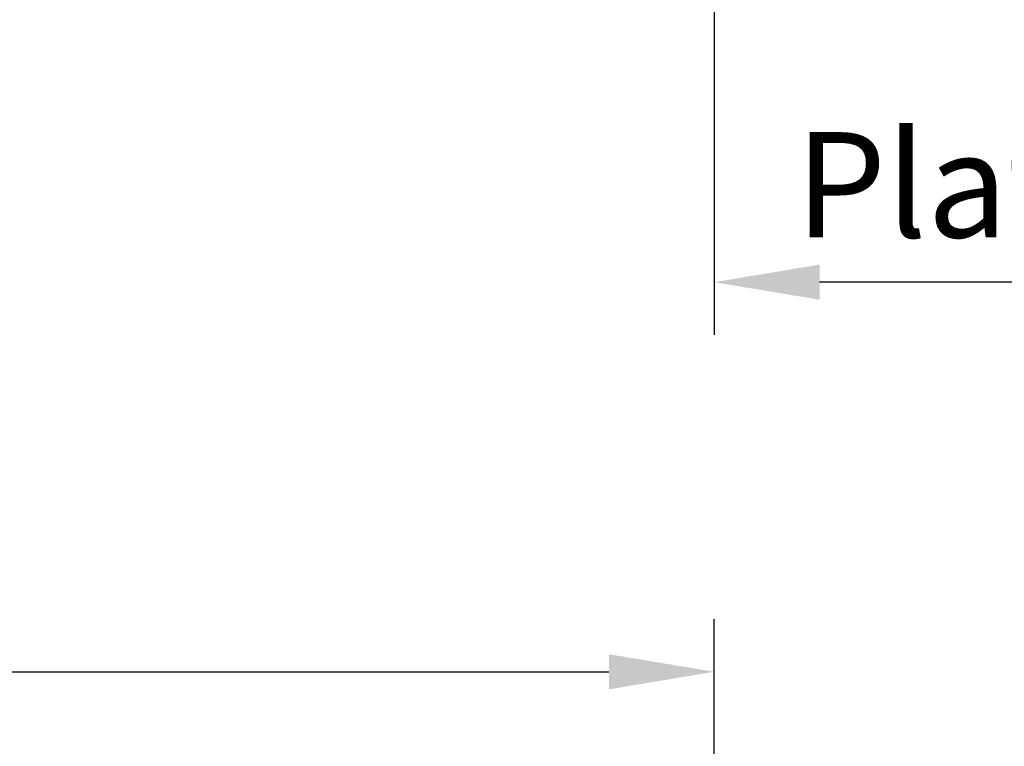
# Model space of a CAD drawing. Extents: x -17772 to 15275, y -4835 to 20045.
# Drawn here: x 2372 to 3307, y -3289 to -2599 of the extents above; entities that cross this region are included whole.
import ezdxf

# ---------------------------------------------------------------- set-up
doc = ezdxf.new("R2010")
doc.units = 0
doc.layers.get('DEFPOINTS').update_dxf_attribs({"linetype": 'CONTINUOUS'})
doc.layers.add('AM_5', color=3, linetype='CONTINUOUS', lineweight=25)
doc.styles.get("Standard").update_dxf_attribs({"font": 'arial.ttf'})
doc.dimstyles.new('GEN-ISO', dxfattribs={"dimscale": 10, "dimtxt": 2, "dimasz": 2, "dimexe": 1, "dimexo": 1, "dimgap": 0.6, "dimtad": 1, "dimdsep": 46, "dimtxsty": 'Standard', "dimcen": 0, "dimclrd": 256, "dimclre": 256, "dimclrt": 2, "dimadec": 0, "dimazin": 0, "dimtp": 0.1, "dimtm": 0.1, "dimtfac": 10, "dimtdec": 3, "dimtmove": 0, "dimatfit": 3, "dimfxl": 1, "dimtzin": 0, "dimarcsym": 0})

# ---------------------------------------------------------------- blocks, each defined once
blk = doc.blocks.new('*D16')
at = {"layer": 'AM_5', "lineweight": -2, "transparency": 16777216}
for p, q in [((3031.24, -2177.73), (3031.24, -2898.09)), ((3977.17, -2347.91), (3977.17, -2898.09)), ((3877.17, -2848.09), (3131.24, -2848.09))]:
    blk.add_line(p, q, dxfattribs=at)
at = {"layer": 'AM_5', "transparency": 16777216}
for points in [[(3131.24, -2831.42), (3131.24, -2864.75), (3031.24, -2848.09)], [(3877.17, -2831.42), (3877.17, -2864.75), (3977.17, -2848.09)]]:
    blk.add_solid(points, dxfattribs=at)
at = {"layer": 'DEFPOINTS', "color": 0, "transparency": 16777216}
for p in [(3031.24, -2127.73), (3977.17, -2297.91), (3031.24, -2848.09)]:
    blk.add_point(p, dxfattribs=at)
at = {"layer": 'AM_5', "color": 2, "transparency": 16777216, "insert": (3977.17, -2768.62), "char_height": 100, "attachment_point": 5}
blk.add_mtext('Platzbedarf =   B + 440 [490]', dxfattribs=at)
blk = doc.blocks.new('*D20')
at = {"layer": 'AM_5', "lineweight": -2, "transparency": 16777216}
for p, q in [((-1818.76, -3459.63), (-1818.76, -3167.83)), ((3031.24, -3423.95), (3031.24, -3167.83)), ((-1718.76, -3217.83), (2931.24, -3217.83))]:
    blk.add_line(p, q, dxfattribs=at)
at = {"layer": 'AM_5', "transparency": 16777216}
for points in [[(-1718.76, -3201.16), (-1718.76, -3234.5), (-1818.76, -3217.83)], [(2931.24, -3201.16), (2931.24, -3234.5), (3031.24, -3217.83)]]:
    blk.add_solid(points, dxfattribs=at)
at = {"layer": 'DEFPOINTS', "color": 0, "transparency": 16777216}
for p in [(3031.24, -3217.83), (3031.24, -3473.95), (-1818.76, -3509.63)]:
    blk.add_point(p, dxfattribs=at)
at = {"layer": 'AM_5', "color": 2, "transparency": 16777216, "insert": (606.24, -3136.77), "char_height": 100, "attachment_point": 5}
blk.add_mtext('Lichte Breite B 1000 bis 8500', dxfattribs=at)

msp = doc.modelspace()

# ---------------------------------------------------------------- dimensions: what is measured, and where the dimension line sits
at = {"layer": 'AM_5'}
dim = msp.add_linear_dim(base=(3031.245, -2848.085), p1=(3977.174, -2297.912), p2=(3031.245, -2127.729), angle=180, text='Platzbedarf =   B + 440 [490]', dimstyle='GEN-ISO', override={"dimscale": 50, "dimpost": '', "dimtmove": 2}, dxfattribs=at)
dim.commit()
dim.dimension.update_dxf_attribs({"geometry": '*D16', "text_midpoint": (3977.174, -2768.617), "dimtype": 160})
dim = msp.add_linear_dim(base=(3031.245, -3217.83), p1=(-1818.755, -3509.625), p2=(3031.245, -3473.949), text='Lichte Breite B 1000 bis 8500', dimstyle='GEN-ISO', override={"dimscale": 50, "dimdec": 0, "dimpost": '<>'}, dxfattribs=at)
dim.commit()
dim.dimension.update_dxf_attribs({"geometry": '*D20', "text_midpoint": (606.245, -3136.773)})

doc.saveas('drawing.dxf')
